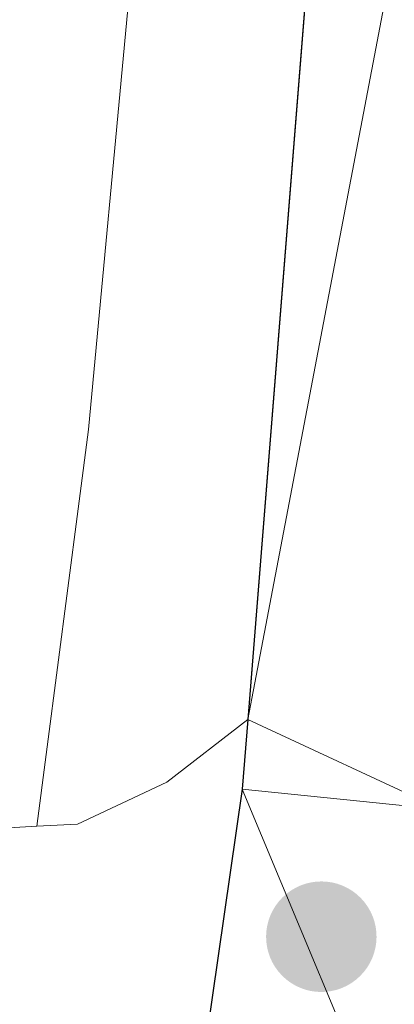
# Model space of a CAD drawing. Units: metres. Extents: x 600076 to 604531, y 715125 to 718095.
# Drawn here: x 601914 to 601925, y 716446 to 716474 of the extents above; entities that cross this region are included whole.
import ezdxf

# ---------------------------------------------------------------- set-up
doc = ezdxf.new("R2010")
doc.units = ezdxf.units.M
doc.header["$MEASUREMENT"] = 0
for name, color, linetype, lineweight in [('Altimetría', 7, 'Continuous', 0), ('Carátula', 7, 'Continuous', 0), ('Complex', 7, 'Continuous', 0), ('Entidades_rústicas', 7, 'Continuous', 0), ('Marco', 7, 'Continuous', 0), ('Suelo urbano', 7, 'Continuous', 0), ('Viales_ffcc', 7, 'Continuous', 0)]:
    doc.layers.add(name, color=color, linetype=linetype, lineweight=lineweight)

# ---------------------------------------------------------------- blocks, each defined once
blk = doc.blocks.new('5PATER')
at = {"layer": 'Altimetría', "linetype": 'Continuous', "lineweight": 0}
h = blk.add_hatch(color=51, dxfattribs=at)
edge = h.paths.add_edge_path()
edge.add_ellipse((9.778887033462524e-09, 1.001171767711639e-08), major_axis=(-1.095731440368496, -1.110710697860881), ratio=0.9994222409660327, start_angle=0, end_angle=360)

msp = doc.modelspace()

# ---------------------------------------------------------------- linework, layer by layer
at = {"layer": 'Carátula', "color": 7, "linetype": 'Continuous', "lineweight": 0}
msp.add_3dface([(600075.7339999999, 715124.919), (604530.729, 715124.919), (604530.729, 718094.9299999999), (600075.7350000001, 718094.9299999999)], dxfattribs=at)
at = {"layer": 'Entidades_rústicas', "color": 92, "linetype": 'Continuous', "lineweight": 0}
msp.add_polyline3d([(601970.4012449672, 716830.5193339228, 409.139), (601975.9824557032, 716826.2323257914, 408.459), (601976.8911592246, 716824.5827067716, 408.459), (601977.3653005718, 716823.0335253803, 408.459), (601977.4422562362, 716819.6490171701, 408.459), (601970.770628002, 716803.1568788397, 407.779), (601960.0932691039, 716779.6802165566, 407.175), (601945.6732014851, 716752.599510235, 406.797), (601940.1321987463, 716739.387009993, 406.873), (601936.0882401832, 716725.8283324344, 406.722), (601933.0843965632, 716708.3478439541, 406.571), (601931.0266773219, 716687.2849716777, 406.268), (601927.6211134491, 716634.6645812509, 405.815), (601925.8539712837, 716613.8414379102, 405.74), (601924.5126708972, 716591.5168326895, 405.664), (601923.3976277972, 716566.4355799321, 405.362), (601920.3545057711, 716525.9461560743, 405.664), (601919.2588013259, 716504.2009821553, 405.815), (601918.6341780471, 716488.5435072707, 406.268), (601917.2075600794, 716476.2732633378, 407.401), (601915.9185105681, 716462.5528263419, 408.308), (601914.4557222831, 716451.3532344103, 408.459)], dxfattribs=at)
at = {"layer": 'Marco', "color": 7, "linetype": 'Continuous', "lineweight": 0}
msp.add_3dface([(600951.0554998771, 715518.898776277), (600951.6597672245, 717832.4228469019), (604369.9838488626, 717832.440001888), (604370.5394546574, 715518.898776277)], dxfattribs=at)
at = {"layer": 'Suelo urbano', "color": 1, "linetype": 'Continuous', "lineweight": 0}
for points in [[(601909.8267353252, 716454.6340502757, 409.07), (601911.5995950082, 716452.109555763, 408.767), (601912.4184652169, 716451.6213922852, 408.692), (601913.0939008093, 716451.3753765116, 408.314), (601913.8182003945, 716451.3226592382, 408.163), (601914.4557222831, 716451.3532344103, 408.136)], [(601914.4557222831, 716451.3532344103, 408.136), (601915.6076759908, 716451.4092045398, 408.088), (601918.1285924637, 716452.6020537079, 408.012), (601920.4169796864, 716454.3694045274, 407.986)]]:
    msp.add_polyline3d(points, dxfattribs=at)
at = {"layer": 'Viales_ffcc', "color": 7, "linetype": 'Continuous', "lineweight": 25, "extrusion": (-0.4673755237950445, 0.07833855851318716, 0.8805811660530696), "elevation": -224837.602841574, "flags": 128}
msp.add_lwpolyline([(-806099.5066168988, 418648.8457512597), (-806097.5358720303, 418649.0398869452), (-806084.414658861, 418649.3838447351)], dxfattribs=at)
at = {"layer": 'Viales_ffcc', "color": 7, "linetype": 'Continuous', "lineweight": 25}
msp.add_polyline3d([(602031.9649313143, 716914.9721177928, 411.404), (602006.252581181, 716863.1397037201, 409.438), (601996.1613888177, 716843.2537654296, 408.909), (601977.3637087964, 716804.1954887928, 407.625), (601967.7634718646, 716783.0181486423, 407.399), (601960.3742730254, 716765.8165447195, 407.021), (601953.8341463818, 716750.033539192, 406.719), (601949.374621032, 716737.589129216, 406.417), (601944.3323314122, 716721.445933114, 406.19), (601941.8101134449, 716709.5489325877, 406.039), (601938.9582696815, 716691.3911221426, 405.964), (601936.3984212815, 716670.593704775, 405.888), (601934.6314630038, 716651.946796708, 405.888), (601929.7754392822, 716584.0241833632, 405.359), (601928.3915880222, 716562.6093069057, 405.208), (601924.5291672549, 716505.8772231804, 405.586), (601920.4169796864, 716454.3694045274, 407.986)], dxfattribs=at)

# ---------------------------------------------------------------- block references
at = {"layer": 'Altimetría', "color": 51, "linetype": 'Continuous', "lineweight": 0, "rotation": 359.152634363974}
msp.add_blockref('5PATER', (601922.4945310284, 716448.2380095455, 408.121), dxfattribs=at)

# ---------------------------------------------------------------- meshes
at = {"layer": 'Complex', "color": 9, "linetype": 'Continuous', "lineweight": 0}
mesh = msp.add_polyface(dxfattribs=at)
corners = [(602492.8721811599, 717516.1606073005, 423.3340000000052), (602514.0360696814, 717535.1326939715, 424.1180000000034), (602553.405176152, 717571.9715015623, 424.6460000000073), (602588.5485602997, 717603.3832089279, 424.7220000000027), (602605.5738704489, 717619.439181223, 424.873000000006), (602681.0945137346, 717687.8278019337, 425.5530000000065), (602685.2570844963, 717691.5546501537, 425.6180000000047), (602702.1980704505, 717704.8845713795, 425.9020000000032), (602717.9430139603, 717716.5299963981, 426.1200000000029), (602733.2507268938, 717725.9316421452, 426.2200000000046), (602755.9333314111, 717738.7875999978, 426.6779999999977), (602778.356590477, 717750.8783095663, 426.9690000000063), (602797.5540020568, 717760.2984334314, 427.2640000000022), (602814.607624443, 717767.382005801, 427.4770000000004), (602829.64083858, 717771.7481603692, 427.6890000000064), (602845.649204937, 717775.5088274085, 427.8540000000036), (602869.9360840442, 717779.9191363789, 427.9790000000074), (602912.0932763887, 717785.8413305371, 428.664000000006), (602919.9544756708, 717786.9461938085, 428.7920000000024), (602952.463331454, 717791.1588881535, 429.5210000000023), (602993.9094774968, 717797.0155906577, 429.631000000006), (603036.8128972172, 717802.4066909419, 430.5960000000062), (603052.803418417, 717805.3665343111, 430.8320000000031), (603060.6765341607, 717807.4123242525, 430.9820000000043), (603076.0860867, 717812.6100041701, 431.3440000000062), (603083.5893496398, 717815.7503834881, 431.5560000000049), (603090.9348064784, 717819.2431351014, 431.7880000000016), (603103.1372618463, 717826.1484308224, 432.2370000000053), (603105.0878060334, 717827.2527054145, 432.3090000000026), (603107.9158794966, 717829.1300869656, 432.4290000000076), (603111.8650858323, 717831.7519697461, 432.5970000000065), (603112.7702661583, 717832.4336577819, 432.6290000000104), (603099.8618530105, 717832.4335574685, 432.4400000000026), (603089.0599995267, 717826.4376480032, 432.1260000000032), (603077.708453459, 717820.9399223032, 431.5750000000068), (603065.9891940588, 717816.2757257896, 431.1510000000048), (603060.0118027714, 717814.2649042178, 430.9880000000052), (603047.8566558692, 717810.8962956348, 430.7590000000025), (603035.491591848, 717808.4138883848, 430.6619999999995), (602991.6840631857, 717802.1430625631, 429.7240000000004), (602953.185243875, 717796.9628466701, 429.6310000000021), (602889.8648405003, 717788.6133651612, 428.1210000000019), (602846.7588176855, 717782.4391754912, 427.8190000000058), (602832.4323396385, 717779.3347071358, 427.8190000000018), (602820.5213139404, 717775.9724889961, 427.5160000000002), (602805.7450775292, 717770.4534079565, 427.4410000000021), (602791.6418283642, 717764.2522996694, 427.2140000000064), (602775.1113788965, 717756.2298875384, 426.9880000000031), (602759.0616467977, 717747.9143341258, 426.7610000000005), (602744.5129419588, 717739.9276183113, 426.4590000000039), (602717.2034435621, 717723.7997287614, 426.1570000000054), (602706.1607595056, 717716.1942048594, 426.0340000000083), (602703.5640362464, 717714.4064117186, 426.0060000000037), (602694.0555788269, 717706.3991545408, 425.8180000000038), (602692.0503882335, 717704.7106242082, 425.7790000000015), (602677.5690494222, 717691.7443675695, 425.5530000000048), (602601.9977313203, 717623.3104913284, 424.8729999999981), (602584.9845973242, 717607.266340256, 424.7220000000031), (602549.8493158233, 717575.8615138142, 424.6460000000001), (602510.4771653144, 717539.019750918, 424.1180000000073), (602454.8800384367, 717489.1815143523, 422.0580000000076), (602439.9707563189, 717475.8165428704, 421.5049999999991), (602412.6039804667, 717451.2855814239, 420.4920000000022), (602365.5138831802, 717409.0273652105, 419.662000000009), (602353.1193332886, 717397.4513995496, 419.5860000000023), (602339.6015883773, 717384.0448443801, 419.5110000000029), (602328.6067884522, 717372.1711455623, 419.5859999999984), (602316.8202100992, 717357.2078183012, 419.2840000000026), (602304.6404587242, 717341.0861789167, 419.0570000000013), (602290.0178268824, 717321.3392702977, 418.6490000000044), (602288.4289202893, 717319.1935336317, 418.6049999999999), (602272.1388078753, 717297.1950387843, 418.150999999998), (602208.3035229538, 717210.7576320504, 415.5830000000091), (602152.6536879356, 717135.2443671529, 415.0540000000036), (602139.7344703625, 717116.6623945103, 415.1300000000054), (602131.1581503451, 717105.2089752841, 415.1299999999999), (602104.916247919, 717060.7812024159, 415.2120000000046), (602097.9104153644, 717045.9681901895, 414.7250000000024), (602078.175765475, 717007.4598303342, 414.3469999999997), (602049.6902695263, 716950.7018890525, 412.7610000000037), (602035.5656700991, 716922.2306610493, 411.6800000000052), (602031.9649313143, 716914.9721177928, 411.4040000000073), (602006.252581181, 716863.1397037201, 409.4380000000087), (601996.1613888179, 716843.2537654296, 408.9090000000088), (601977.3637087964, 716804.1954887926, 407.6250000000021), (601967.7634718649, 716783.0181486423, 407.3990000000071), (601960.3742730257, 716765.8165447195, 407.0210000000061), (601953.8341463818, 716750.0335391918, 406.7189999999998), (601949.374621032, 716737.5891292158, 406.4170000000029), (601944.3323314122, 716721.445933114, 406.1900000000037), (601941.8101134449, 716709.5489325875, 406.0390000000061), (601938.9582696818, 716691.3911221423, 405.9640000000044), (601936.3984212815, 716670.5937047747, 405.8880000000036), (601934.6314630036, 716651.946796708, 405.8879999999995), (601929.775439282, 716584.0241833632, 405.3590000000039), (601928.3915880225, 716562.6093069052, 405.2080000000004), (601924.5291672549, 716505.8772231804, 405.5860000000033), (601920.4169796864, 716454.3694045274, 407.9860000000097), (601920.2598006302, 716452.3975133677, 408.0780000000028), (601918.3894785717, 716439.4067524818, 408.2410000000055), (601915.9138806739, 716429.5122814982, 408.241000000001), (601912.3242427716, 716419.2852494393, 408.0900000000055), (601896.8955012457, 716385.2016943444, 407.8630000000012), (601866.9914329324, 716321.2479450852, 407.8429999999996), (601867.9964307733, 716319.5498966933, 407.7670000000086), (601861.2311011569, 716303.6872129294, 407.6919999999985), (601860.5199464327, 716303.2086777082, 407.6920000000033), (601860.0391592607, 716303.0237677426, 407.6920000000025), (601859.5346170804, 716302.9232183106, 407.6920000000006), (601856.4259825174, 716303.4442482071, 407.9370000000068), (601846.2837804367, 716279.0275688064, 407.1390000000046), (601848.8880987924, 716277.9479360434, 406.6860000000066), (601844.6673122055, 716267.2421855517, 405.9310000000085), (601842.1991130062, 716266.7736359693, 405.9310000000082), (601826.0738883263, 716229.2140008665, 404.2690000000051), (601814.5194209996, 716202.2879327205, 403.7310000000004), (601796.431405586, 716159.8207882158, 402.9650000000044), (601775.5946024947, 716111.3026331919, 403.0180000000043), (601776.593298709, 716108.6375722406, 402.8670000000004), (601773.9458853388, 716102.2730282315, 402.8670000000053), (601773.121003533, 716101.7461696106, 402.8670000000059), (601767.7546266404, 716089.7242170635, 402.6250000000067), (601767.7533375658, 716089.4342044115, 402.6250000000048), (601761.133716743, 716073.618370916, 401.9450000000063), (601752.7942901051, 716053.0274490484, 400.6610000000023), (601742.2541948461, 716028.1476033509, 399.2260000000043), (601734.7046775031, 716010.4523163545, 397.7160000000056), (601731.036215649, 716003.0777619528, 397.1110000000016), (601728.0742457423, 715998.7740952286, 396.8720000000035), (601723.366880104, 715993.6451505278, 396.5650000000051), (601717.9024887434, 715989.331490474, 396.2810000000002), (601710.514539426, 715985.8733710602, 396.432000000007), (601703.9505401361, 715984.0962502633, 396.281000000007), (601714.9968570804, 715983.3598081614, 396.2210000000042), (601725.7438165531, 715981.3166502898, 396.1620000000075), (601734.8819217333, 715977.1990585518, 396.1080000000073), (601732.432433468, 715980.2946220287, 396.3119999999994), (601731.3901479545, 715982.7173011054, 396.3960000000043), (601730.8763485875, 715985.3041824729, 396.4339999999999), (601731.1426380053, 715989.2436752, 396.4000000000077), (601752.6111344306, 716039.291655551, 400.3270000000028), (601753.0802827468, 716039.9067846902, 400.3270000000028), (601758.1645623662, 716051.112819883, 401.1880000000046), (601771.3039455959, 716082.551942602, 402.6690000000049), (601771.7305743063, 716083.4027263254, 402.6690000000035), (601776.5452031447, 716093.3496116239, 402.6740000000034), (601784.8343312775, 716113.6502455992, 402.8250000000049), (601795.710725032, 716138.1420754187, 403.1270000000044), (601810.2550365827, 716172.2707150856, 403.1140000000003), (601810.6257199249, 716172.6522748582, 403.0730000000034), (601815.6964841185, 716184.7026022598, 403.495999999999), (601818.2003182799, 716191.1642802537, 403.7220000000019), (601820.1340829465, 716191.2016863215, 403.647000000002), (601840.9212439861, 716239.5415559937, 404.8140000000019), (601851.4188434705, 716264.5910487047, 405.9310000000065), (601850.3179859319, 716266.4345306491, 405.9310000000096), (601852.8164024977, 716272.1242043362, 406.2330000000044), (601854.7517314793, 716272.4026136259, 406.2330000000049), (601863.7334903313, 716295.3102895431, 407.4410000000036), (601863.7334903313, 716295.3102895431, 407.2140000000054), (601869.8321510609, 716308.4955397227, 407.6380000000003), (601874.2832067499, 716317.4596943546, 407.7130000000059), (601886.5776605022, 716344.6498478833, 407.8640000000055), (601912.1650722192, 716404.5339901804, 408.2420000000067), (601912.4673842357, 716404.9585657853, 408.2420000000038), (601916.2283527064, 716413.9219258786, 408.3180000000024), (601920.5746037655, 716425.0638686055, 408.4360000000056), (601922.4006920739, 716430.5334611402, 408.4030000000095), (601923.7686940741, 716436.135842734, 408.3890000000029), (601924.6710337694, 716441.832121175, 408.394000000005), (601924.6710337694, 716441.832121175, 408.3810000000052), (601925.8900262883, 716451.8301871496, 408.0780000000041), (601930.1716249259, 716505.4607325608, 405.5860000000063), (601934.0366666026, 716562.234782116, 405.2079999999998), (601935.4203847637, 716583.6406595574, 405.3590000000023), (601940.2701519858, 716651.4783561418, 405.8879999999995), (601942.0229819915, 716669.9814574218, 405.8880000000022), (601944.5622886897, 716690.6071597976, 405.9640000000057), (601947.3755573952, 716708.5235143143, 406.0390000000064), (601949.811750289, 716720.0137425626, 406.1900000000045), (601954.7396243461, 716735.791590777, 406.4170000000069), (601959.1135797789, 716747.9952398986, 406.7190000000074), (601965.5873324275, 716763.6182095145, 407.0210000000043), (601972.939263369, 716780.7343552387, 407.3990000000093), (601982.4898639948, 716801.8014173894, 407.6249999999998), (602001.2338785706, 716840.7474754008, 408.9090000000064), (602006.5936769911, 716851.3103656725, 409.1900000000004), (602011.3096289106, 716860.6036388034, 409.438000000004), (602012.2909840522, 716862.5813420389, 409.5130000000055), (602054.752479386, 716948.1767489889, 412.7610000000056), (602083.2214890544, 717004.9019305003, 414.3470000000059), (602102.8809433989, 717043.2623862315, 414.7250000000063), (602112.8935175862, 717060.6052090735, 415.1020000000052), (602121.9783239928, 717076.5505996475, 414.9510000000028), (602130.9108455852, 717091.1930998443, 414.9510000000067), (602152.0805435593, 717123.4055485663, 415.102000000007), (602177.9701325088, 717160.714753235, 415.2540000000054), (602212.5437118334, 717207.6285826322, 415.5830000000047), (602276.3759231397, 717294.0610342792, 418.1509999999985), (602282.5284747814, 717302.3699542026, 418.3220000000047), (602283.4714068943, 717303.6431486225, 418.3480000000068), (602292.7813746121, 717316.216840606, 418.6070000000034), (602308.8602357053, 717337.9294283362, 419.0570000000019), (602320.9920457385, 717353.9877697923, 419.2840000000012), (602332.6155507336, 717368.7444861149, 419.586000000006), (602343.3918248639, 717380.3813907665, 419.5110000000016), (602356.7735583663, 717393.6529426149, 419.5859999999979), (602369.0717728683, 717405.1393231624, 419.6620000000062), (602416.1223420233, 717447.3621200752, 420.4920000000023), (602489.498084506, 717513.1361753261, 423.2090000000111)]
mesh.append_faces([[corners[k] for k in face] for face in [(159, 157, 158), (150, 148, 149), (133, 131, 132), (136, 134, 135), (170, 168, 169), (32, 30, 31)]], dxfattribs={"vtx0": -1, "color": 9})
mesh.append_faces([[corners[k] for k in face] for face in [(111, 159, 110), (157, 111, 156), (156, 112, 155), (155, 112, 154), (153, 114, 152), (152, 115, 151), (151, 115, 150), (148, 116, 147), (147, 117, 146), (146, 118, 145), (145, 122, 144), (144, 122, 143), (143, 123, 142), (142, 124, 141), (140, 126, 139), (139, 129, 138), (130, 134, 129), (138, 134, 137), (137, 134, 136), (109, 159, 108), (168, 99, 167), (167, 100, 166), (166, 101, 165), (165, 101, 164), (163, 102, 162), (162, 103, 161), (161, 104, 160), (160, 105, 159), (30, 32, 29), (29, 32, 28), (28, 32, 27), (27, 33, 26), (26, 33, 25), (25, 34, 24), (24, 35, 23), (23, 36, 22), (22, 37, 21), (21, 38, 20), (20, 39, 19), (19, 40, 18), (18, 41, 17), (17, 41, 16), (16, 42, 15), (15, 43, 14), (14, 44, 13), (13, 45, 12), (12, 46, 11), (11, 48, 10), (10, 49, 9), (9, 50, 8), (8, 51, 7), (7, 54, 6), (6, 55, 5), (5, 55, 4), (4, 57, 3), (3, 57, 2), (2, 59, 1), (1, 59, 0), (0, 59, 209), (209, 60, 208), (208, 62, 207), (207, 63, 206), (206, 64, 205), (205, 65, 204), (204, 67, 203), (203, 68, 202), (202, 69, 201), (201, 70, 200), (200, 71, 199), (199, 71, 198), (198, 72, 197), (197, 72, 196), (196, 73, 195), (195, 74, 194), (194, 75, 193), (193, 76, 192), (192, 76, 191), (191, 78, 190), (190, 79, 189), (189, 81, 188), (188, 82, 187), (187, 82, 186), (186, 83, 185), (185, 83, 184), (184, 85, 183), (183, 86, 182), (182, 86, 181), (181, 88, 180), (180, 88, 179), (179, 90, 178), (178, 91, 177), (177, 92, 176), (176, 93, 175), (175, 94, 174), (174, 95, 173), (173, 96, 172), (172, 97, 171), (171, 98, 170)]], dxfattribs={"vtx0": -1, "vtx1": -1, "color": 9})
mesh.append_faces([[corners[k] for k in face] for face in [(157, 159, 111), (150, 115, 148), (138, 129, 134), (168, 170, 99)]], dxfattribs={"vtx0": -1, "vtx1": -1, "vtx2": -1, "color": 9})
mesh.append_faces([[corners[k] for k in face] for face in [(156, 111, 112), (154, 112, 113), (153, 113, 114), (113, 153, 154), (152, 114, 115), (148, 115, 116), (147, 116, 117), (146, 117, 118), (145, 118, 119), (145, 119, 120), (145, 120, 121), (145, 121, 122), (143, 122, 123), (142, 123, 124), (140, 124, 125), (124, 140, 141), (140, 125, 126), (139, 126, 127), (139, 127, 128), (139, 128, 129), (133, 130, 131), (130, 133, 134), (159, 109, 110), (167, 99, 100), (166, 100, 101), (163, 101, 102), (101, 163, 164), (162, 102, 103), (161, 103, 104), (160, 104, 105), (159, 105, 106), (159, 106, 107), (159, 107, 108), (27, 32, 33), (25, 33, 34), (24, 34, 35), (23, 35, 36), (22, 36, 37), (21, 37, 38), (20, 38, 39), (19, 39, 40), (18, 40, 41), (16, 41, 42), (15, 42, 43), (14, 43, 44), (13, 44, 45), (12, 45, 46), (11, 46, 47), (11, 47, 48), (10, 48, 49), (9, 49, 50), (8, 50, 51), (7, 51, 52), (7, 52, 53), (7, 53, 54), (6, 54, 55), (4, 55, 56), (4, 56, 57), (2, 57, 58), (2, 58, 59), (209, 59, 60), (208, 60, 61), (208, 61, 62), (207, 62, 63), (206, 63, 64), (205, 64, 65), (204, 65, 66), (204, 66, 67), (203, 67, 68), (202, 68, 69), (201, 69, 70), (200, 70, 71), (198, 71, 72), (196, 72, 73), (195, 73, 74), (194, 74, 75), (193, 75, 76), (191, 76, 77), (191, 77, 78), (190, 78, 79), (189, 79, 80), (189, 80, 81), (188, 81, 82), (186, 82, 83), (184, 83, 84), (184, 84, 85), (183, 85, 86), (181, 86, 87), (181, 87, 88), (179, 88, 89), (179, 89, 90), (178, 90, 91), (177, 91, 92), (176, 92, 93), (175, 93, 94), (174, 94, 95), (173, 95, 96), (172, 96, 97), (171, 97, 98), (170, 98, 99)]], dxfattribs={"vtx0": -1, "vtx2": -1, "color": 9})
mesh = msp.add_polyface(dxfattribs=at)
corners = [(601401.0472630374, 716488.2519550209, 454.4169999999762), (601398.198522883, 716499.5153161769, 452.96099999999), (601395.911253013, 716509.9272807629, 451.8289999999843), (601394.1700615175, 716519.5290809162, 451.0749999999949), (601394.0108741443, 716522.1547222433, 450.8619999999777), (601394.5052773883, 716527.3849826034, 450.4449999999716), (601396.0586806794, 716532.4045586027, 450.0530000000051), (601398.6039262179, 716537.0004201266, 449.7039999999953), (601402.0351414555, 716540.979111745, 449.410999999983), (601409.3253774061, 716546.4859002631, 448.8870000000207), (601428.4483285693, 716558.7154325442, 447.4530000000033), (601456.6802215173, 716575.4717497283, 445.4909999999964), (601485.7429562353, 716591.9407483533, 442.7000000000062), (601498.6907482725, 716599.6071046826, 441.8699999999918), (601509.5688235583, 716604.6707849712, 440.737999999969), (601515.188812675, 716606.859911585, 440.3610000000206), (601519.8711640628, 716608.1338046279, 439.9829999999869), (601532.0121794816, 716610.2764881311, 438.6250000000072), (601551.0870141212, 716613.2347180874, 437.1920000000168), (601569.9144321089, 716616.1666041533, 435.5980000000106), (601582.1828477255, 716618.3354064194, 434.7969999999955), (601592.2520732591, 716621.1838063472, 434.1239999999997), (601600.1942725554, 716624.6547304802, 433.4079999999827), (601613.4294915735, 716633.5649721457, 432.3500000000084), (601631.4155440081, 716646.7564229693, 429.9330000000033), (601669.8308950926, 716674.8283766967, 425.8550000000063), (601690.8472421116, 716689.6401903592, 423.665), (601732.3344912422, 716719.9139552484, 420.5680000000083), (601747.6891414013, 716731.0690986135, 419.950999999991), (601753.5744669463, 716736.1866214739, 419.5160000000014), (601754.1843722649, 716736.7166596823, 419.4709999999858), (601759.9375313991, 716743.1762838955, 419.0139999999893), (601763.3412713623, 716747.9344670852, 418.7249999999956), (601766.4376858273, 716753.1462448491, 418.452999999999), (601768.461908567, 716758.8939376292, 417.9779999999859), (601769.0130840004, 716760.4569573486, 417.8489999999988), (601775.0993602616, 716791.8733844415, 415.5079999999912), (601778.3710186572, 716806.634614889, 414.6010000000032), (601780.7506830825, 716814.2352537587, 414.2029999999975), (601783.909973023, 716821.5343299382, 413.9130000000006), (601806.0287178049, 716862.1276599478, 413.3170000000133), (601817.9225321452, 716883.3270832992, 413.5440000000118), (601828.072336168, 716900.9549078473, 414.5260000000297), (601837.70500135, 716916.278128217, 415.5079999999997), (601842.3026049058, 716922.1677793562, 416.087999999997), (601846.5166719786, 716927.4830397172, 416.6409999999946), (601867.0691548383, 716947.3112619598, 419.0560000000061), (601870.9337138231, 716951.0395175645, 419.5109999999887), (601882.3305503211, 716962.6422411173, 420.7949999999886), (601894.3139544257, 716975.9694786428, 421.4739999999895), (601905.9900923569, 716987.3200440917, 421.7760000000054), (601913.3473891779, 716992.7628338623, 421.8680000000174), (601921.1736947098, 716997.864650277, 421.7609999999912), (601927.1607676628, 717001.3414889923, 421.5499999999998), (601940.4772351482, 717007.9012720461, 421.4739999999887), (601989.2494745257, 717028.5862521792, 421.6249999999757), (602027.8506631304, 717044.88016955, 420.0390000000048), (602046.570968424, 717052.6061639658, 418.7550000000005), (602090.7693573092, 717071.6446057076, 416.0430000000018), (602094.9218324041, 717072.6603067392, 415.7099999999817), (602096.8349370586, 717072.5179986905, 415.6280000000091), (602099.5619338492, 717071.6185713701, 415.4530000000009), (602101.1849955141, 717070.5964564874, 415.3079999999844), (602102.5786599389, 717069.2787017797, 415.1460000000001), (602104.0677741175, 717067.3144647868, 415.1319999999826), (602104.9582528744, 717065.2440692731, 415.2050000000013), (602105.2482385689, 717063.0095363695, 415.2319999999929), (602104.916247919, 717060.7812024159, 415.2120000000123), (602131.1581503453, 717105.2089752844, 415.1299999999806), (602125.6589543908, 717098.8126021826, 415.2059999999934), (602119.58490422, 717093.5798577284, 415.1299999999871), (602111.7702432906, 717088.1158294932, 415.1300000000248), (602104.1530233258, 717083.4239657903, 415.2059999999884), (602095.0371957149, 717078.4992392021, 415.6589999999742), (602044.7815500377, 717056.851091508, 418.7550000000083), (602026.0773317274, 717049.1308598153, 420.0390000000072), (601987.4550123196, 717032.8282539933, 421.6249999999752), (601938.5589877993, 717012.0910987859, 421.4740000000023), (601924.9846109804, 717005.4041159858, 421.549999999975), (601918.758463938, 717001.7887977413, 421.7609999999972), (601910.7180667953, 716996.5471321864, 421.8680000000076), (601906.4893479266, 716993.4193277278, 421.8179999999774), (601903.0018158259, 716990.8396219604, 421.7759999999914), (601890.9928482561, 716979.164943211, 421.4739999999964), (601878.9738564275, 716965.7982276673, 420.7949999999938), (601867.6917526477, 716954.311820078, 419.5109999999991), (601849.2404786153, 716936.5107452068, 417.3579999999753), (601843.0920832963, 716930.579023787, 416.6409999999863), (601834.7717064659, 716919.9989149785, 415.6110000000301), (601833.9348835219, 716918.9351742389, 415.5079999999721), (601824.1260519254, 716903.3315284883, 414.5259999999888), (601813.9187603595, 716885.6035431577, 413.5439999999858), (601801.9982537893, 716864.3575094547, 413.3169999999875), (601779.7664153934, 716823.5558291764, 413.9130000000021), (601776.4279922398, 716815.8433569497, 414.2030000000056), (601773.9171154073, 716807.8236127186, 414.6010000000001), (601770.5897211365, 716792.8101789551, 415.5079999999779), (601764.5564916425, 716761.6669972474, 417.8489999999859), (601762.2452313311, 716755.1074606196, 418.4530000000051), (601759.4821369855, 716750.4558147134, 418.7250000000017), (601756.3347379006, 716746.056879842, 419.0139999999975), (601750.9405739845, 716739.9999905708, 419.4710000000019), (601744.819197854, 716734.6779362431, 419.9510000000031), (601729.6242754925, 716723.6384433459, 420.5680000000008), (601688.1633045049, 716693.3832918704, 423.6650000000342), (601667.1459575957, 716678.571492997, 425.8550000000076), (601628.695211042, 716650.4730598298, 429.9329999999858), (601610.7809494368, 716637.3345530976, 432.3499999999826), (601597.9679882419, 716628.7090978972, 433.4079999999844), (601590.6961823234, 716625.5302914092, 434.1240000000134), (601581.1532213232, 716622.831124991, 434.7970000000097), (601569.1595595481, 716620.7112648024, 435.5980000000122), (601551.0889667459, 716617.8971990994, 437.1289999999957), (601524.3483264304, 716613.5211820169, 439.3390000000033), (601514.0608462007, 716610.8600302872, 440.3609999999906), (601505.5573081134, 716607.7084425942, 440.940999999988), (601499.3960421593, 716605.0312674318, 441.5340000000111), (601480.2751555943, 716594.0908455949, 442.9939999999721), (601445.7729339083, 716573.7748696471, 446.1399999999953), (601420.2215430888, 716558.3850605455, 447.8739999999678), (601405.995356052, 716549.2814529422, 449.0009999999988), (601402.4313261483, 716546.8038896541, 449.4089999999849), (601399.14820881, 716544.5211933227, 449.7849999999811), (601394.9838355072, 716539.9962844839, 450.1629999999876), (601392.2704604534, 716535.3929085687, 450.3889999999991), (601391.9329740386, 716534.0777557562, 450.4660000000054), (601390.2943172255, 716527.6892908509, 450.8420000000082), (601390.0968419518, 716524.0748159902, 450.9930000000084), (601391.9627317775, 716508.9745703915, 451.9099999999932), (601394.3627034016, 716498.135892418, 452.845999999978), (601395.2144338607, 716494.1218573877, 453.3769999999995), (601396.7935903391, 716486.6826900407, 454.3620000000113), (601398.1922644444, 716480.0912845198, 455.2349999999805), (601397.8717771852, 716476.0035771034, 455.6769999999956), (601396.9392246006, 716471.5778844259, 456.1600000000042), (601395.4734632617, 716467.4801131177, 456.6130000000035), (601395.1266237458, 716465.8030590487, 457.1230000000079), (601390.9073485713, 716459.932815016, 457.7939999999788), (601381.9324426686, 716449.3893899063, 459.6759999999758), (601379.4513231448, 716446.018714023, 460.2790000000113), (601377.0846069313, 716441.9982751962, 460.8830000000108), (601374.238128366, 716433.737467743, 461.6380000000329), (601374.238128366, 716433.737467743, 463.7700000000065), (601371.8319684458, 716420.7616328783, 465.3850000000104), (601371.831968446, 716420.7616328781, 464.1819999999939), (601371.0650789461, 716416.0414580407, 464.4829999999709), (601367.4142596014, 716405.329277725, 465.2380000000023), (601379.0713151069, 716403.150645827, 465.2379999999815), (601378.0084313534, 716414.9996603904, 464.3580000000042), (601377.4565118314, 716421.1624965752, 463.9010000000126), (601377.6937968137, 716428.1447509988, 462.8449999999918), (601378.5235190287, 716435.490283726, 461.5620000000065), (601379.9316860072, 716439.6159098311, 460.8829999999872), (601382.0787582255, 716443.3915701564, 460.2789999999966), (601384.5917912631, 716446.823780807, 459.6759999999811), (601389.1566441758, 716451.4457776577, 458.6899999999923), (601390.5354365788, 716452.841539639, 458.3930000000012), (601393.4496065245, 716456.1448038626, 457.9399999999781), (601395.6488151969, 716459.8616867247, 457.5459999999796), (601395.9955036144, 716460.4466235945, 457.4849999999885), (601398.0254711625, 716463.8779781016, 457.1229999999974), (601398.0254711625, 716463.8779781016, 462.5409999999987), (601398.2029931599, 716465.0614821957, 462.5619999999745), (601398.4570942554, 716466.7569097618, 462.5919999999985), (601398.9111423807, 716466.6891875374, 462.6829999999979), (601398.9111423809, 716466.6891875374, 456.6579999999841), (601401.4039136888, 716472.7409843125, 456.2799999999918), (601402.2826217569, 716476.5014005303, 455.9030000000108), (601409.9712088325, 716477.9718565075, 455.2640000000144), (601417.5147379059, 716478.2223242978, 455.0380000000055), (601439.2307307702, 716479.8193458812, 454.8870000000059), (601449.8282313521, 716482.0738683185, 454.8109999999871), (601475.4987665117, 716491.3192434651, 455.188999999998), (601484.0940792982, 716494.1844426035, 455.5660000000023), (601489.4478708564, 716494.7393272335, 455.7919999999692), (601494.1428134129, 716494.4978683495, 455.7920000000107), (601499.3498241184, 716493.1077109799, 455.6409999999772), (601504.3636859017, 716491.1003425492, 455.5660000000035), (601508.5762056476, 716488.1967269769, 455.4180000000045), (601514.1976717005, 716482.9800218467, 455.2840000000124), (601518.8348453059, 716476.8717757028, 455.2569999999956), (601522.3494334423, 716470.0560538608, 455.3400000000067), (601523.2208972068, 716465.3476510628, 455.3400000000048), (601523.2884193193, 716460.6491386639, 455.1890000000046), (601522.1739054015, 716446.3550577653, 454.8989999999783), (601521.8305102354, 716441.9356528553, 454.8110000000135), (601522.0602324919, 716435.2885286135, 454.7359999999725), (601522.5261398689, 716431.8302602153, 454.5539999999815), (601523.2256265846, 716426.6513492933, 454.2830000000072), (601524.8809531466, 716417.6678865997, 453.7549999999921), (601528.2436743616, 716390.3061637734, 450.1539999999824), (601528.2436743616, 716390.3061637734, 450.1529999999886), (601523.8970309335, 716385.8319560324, 450.3040000000029), (601523.8970309338, 716385.8319560324, 455.7199999999974), (601532.6111364255, 716382.393709026, 456.2409999999985), (601532.6111364255, 716382.393709026, 448.6419999999975), (601533.2198199367, 716384.125896771, 448.7930000000116), (601538.3446334121, 716382.3849166322, 448.9259999999891), (601539.9056291797, 716386.7683107753, 448.3979999999793), (601541.0039960325, 716390.7745053859, 448.3230000000017), (601541.0039960325, 716390.7745053859, 454.0650000000069), (601532.3864609455, 716393.77727661, 455.3099999999994), (601532.5993324397, 716394.4432013254, 455.3190000000153), (601532.5993324397, 716394.4432013254, 450.6510000000009), (601531.8107804984, 716402.3907321894, 451.9099999999975), (601530.137641313, 716415.3088886084, 453.4519999999978), (601529.4913714784, 716420.1639771042, 453.7909999999964), (601528.1666660402, 716430.1336581674, 454.4860000000017), (601527.2915622909, 716438.923561149, 454.8760000000216), (601527.3645152636, 716445.0731547831, 454.8760000000043), (601528.3353961434, 716453.7807489005, 455.2639999999872), (601528.7790546834, 716459.7048355897, 455.322999999989), (601528.919667769, 716461.5709601727, 455.3419999999929), (601528.5219245902, 716466.1893473766, 455.3380000000067), (601528.3982658696, 716467.6333340525, 455.3379999999923), (601526.5719245439, 716473.4389783202, 455.3149999999865), (601523.2195093399, 716479.7242438118, 455.2989999999966), (601521.992659834, 716481.5015817902, 455.305000000002), (601520.9038963073, 716483.0808559856, 455.310999999997), (601518.2706352072, 716486.1931390669, 455.3319999999904), (601515.3433093294, 716489.0327411881, 455.3630000000064), (601512.1525011971, 716491.5712069576, 455.4010000000068), (601508.7278673884, 716493.7850952288, 455.448999999992), (601505.1030788315, 716495.6519055879, 455.5040000000208), (601501.311880399, 716497.1541370759, 455.5660000000097), (601493.3804535875, 716499.0096361295, 455.7110000000014), (601489.3169801675, 716499.3457667078, 455.7920000000153), (601483.7794864229, 716498.9476159494, 455.5660000000212), (601475.117641021, 716496.6554634154, 455.2890000000055), (601450.1843012637, 716488.2292756336, 454.8860000000191), (601437.1637223084, 716484.9054706355, 454.8999999999869), (601419.596381682, 716483.4571117999, 455.0960000000018), (601411.349415937, 716483.9261256631, 454.8690000000051), (601405.9600784013, 716485.566006734, 454.8690000000073)]
mesh.append_faces([[corners[k] for k in face] for face in [(194, 192, 193), (196, 194, 195), (198, 196, 197), (200, 198, 199), (148, 146, 147), (161, 159, 160), (69, 67, 68), (204, 202, 203)]], dxfattribs={"vtx0": -1, "color": 9})
mesh.append_faces([[corners[k] for k in face] for face in [(192, 194, 191), (201, 198, 200), (142, 150, 141), (151, 141, 150), (141, 151, 140), (123, 8, 122), (122, 8, 121), (121, 9, 120), (120, 9, 119), (119, 10, 118), (118, 11, 117), (117, 13, 116), (116, 14, 115), (115, 14, 114), (114, 16, 113), (113, 17, 112), (112, 19, 111), (111, 19, 110), (110, 20, 109), (109, 21, 108), (108, 23, 107), (107, 24, 106), (106, 25, 105), (105, 25, 104), (104, 27, 103), (103, 27, 102), (102, 29, 101), (101, 31, 100), (100, 32, 99), (99, 32, 98), (36, 97, 35), (97, 36, 96), (35, 97, 34), (146, 148, 145), (145, 148, 144), (139, 154, 138), (138, 155, 137), (162, 136, 161), (95, 38, 94), (39, 93, 38), (93, 39, 92), (94, 38, 93), (37, 96, 36), (92, 41, 91), (91, 42, 90), (90, 43, 89), (89, 43, 88), (88, 44, 87), (87, 45, 86), (86, 46, 85), (85, 48, 84), (84, 49, 83), (83, 50, 82), (82, 50, 81), (81, 51, 80), (80, 52, 79), (79, 53, 78), (78, 54, 77), (77, 54, 76), (76, 56, 75), (75, 56, 74), (74, 58, 73), (73, 61, 72), (72, 64, 71), (71, 65, 70), (70, 66, 69), (6, 125, 5), (4, 127, 3), (3, 128, 2), (2, 128, 1), (1, 130, 0), (0, 132, 233), (167, 133, 166), (137, 159, 136), (166, 134, 165), (233, 168, 232), (232, 169, 231), (231, 170, 230), (230, 171, 229), (229, 172, 228), (228, 173, 227), (227, 174, 226), (226, 174, 225), (225, 175, 224), (224, 176, 223), (223, 177, 222), (222, 178, 221), (221, 178, 220), (220, 179, 219), (219, 179, 218), (218, 180, 217), (217, 180, 216), (216, 180, 215), (215, 181, 214), (214, 182, 213), (213, 182, 212), (212, 183, 211), (210, 184, 209), (209, 185, 208), (208, 186, 207), (207, 188, 206), (206, 189, 205), (205, 189, 204), (202, 190, 201), (153, 140, 152)]], dxfattribs={"vtx0": -1, "vtx1": -1, "color": 9})
mesh.append_faces([[corners[k] for k in face] for face in [(191, 194, 196), (191, 196, 201), (201, 196, 198), (161, 136, 159), (132, 167, 233), (204, 190, 202)]], dxfattribs={"vtx0": -1, "vtx1": -1, "vtx2": -1, "color": 9})
mesh.append_faces([[corners[k] for k in face] for face in [(150, 142, 143), (140, 151, 152), (150, 143, 144), (7, 123, 124), (123, 7, 8), (121, 8, 9), (119, 9, 10), (118, 10, 11), (117, 11, 12), (117, 12, 13), (116, 13, 14), (114, 14, 15), (114, 15, 16), (113, 16, 17), (112, 17, 18), (112, 18, 19), (110, 19, 20), (109, 20, 21), (108, 21, 22), (108, 22, 23), (107, 23, 24), (106, 24, 25), (104, 25, 26), (104, 26, 27), (102, 27, 28), (102, 28, 29), (101, 29, 30), (101, 30, 31), (100, 31, 32), (98, 32, 33), (34, 97, 98), (98, 33, 34), (144, 148, 149), (144, 149, 150), (153, 139, 140), (139, 153, 154), (138, 154, 155), (137, 155, 156), (137, 156, 157), (137, 157, 158), (137, 158, 159), (136, 162, 163), (37, 95, 96), (95, 37, 38), (92, 39, 40), (92, 40, 41), (91, 41, 42), (90, 42, 43), (88, 43, 44), (87, 44, 45), (86, 45, 46), (85, 46, 47), (85, 47, 48), (84, 48, 49), (83, 49, 50), (81, 50, 51), (80, 51, 52), (79, 52, 53), (78, 53, 54), (76, 54, 55), (76, 55, 56), (74, 56, 57), (74, 57, 58), (73, 58, 59), (73, 59, 60), (73, 60, 61), (72, 61, 62), (72, 62, 63), (72, 63, 64), (71, 64, 65), (70, 65, 66), (69, 66, 67), (6, 124, 125), (124, 6, 7), (5, 125, 126), (127, 4, 5), (5, 126, 127), (3, 127, 128), (1, 128, 129), (1, 129, 130), (0, 130, 131), (0, 131, 132), (167, 132, 133), (163, 134, 135), (134, 163, 164), (166, 133, 134), (134, 164, 165), (233, 167, 168), (232, 168, 169), (231, 169, 170), (230, 170, 171), (229, 171, 172), (228, 172, 173), (227, 173, 174), (225, 174, 175), (224, 175, 176), (223, 176, 177), (222, 177, 178), (220, 178, 179), (218, 179, 180), (215, 180, 181), (214, 181, 182), (212, 182, 183), (210, 183, 184), (183, 210, 211), (209, 184, 185), (208, 185, 186), (207, 186, 187), (207, 187, 188), (206, 188, 189), (204, 189, 190), (201, 190, 191), (163, 135, 136)]], dxfattribs={"vtx0": -1, "vtx2": -1, "color": 9})

doc.saveas('drawing.dxf')
